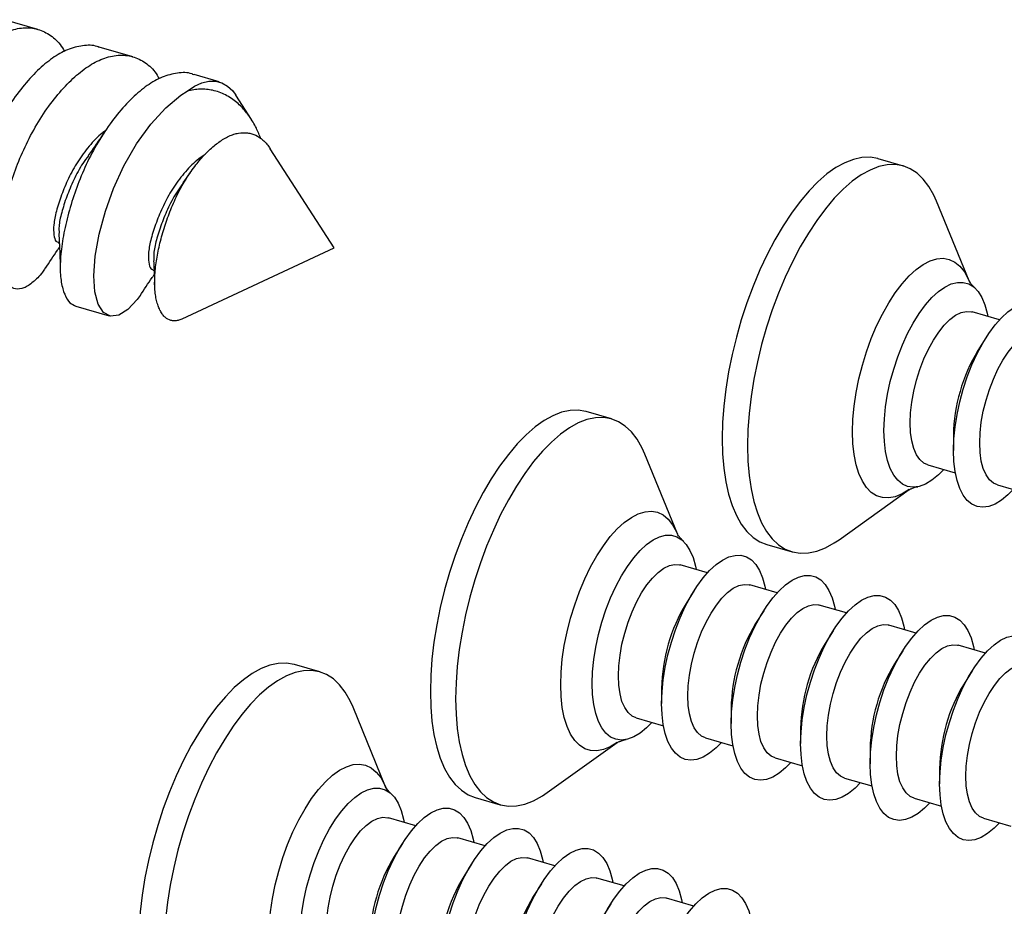
# Model space of a CAD drawing. Units: millimetres. Extents: x 43 to 2073, y 50 to 1352.
# Drawn here: x 1194 to 1262, y 702 to 763 of the extents above; entities that cross this region are included whole.
import ezdxf

# ---------------------------------------------------------------- set-up
doc = ezdxf.new("R2010")
doc.units = ezdxf.units.MM
doc.header["$LTSCALE"] = 5
doc.linetypes.add('SLD-Solid', pattern=[0])

msp = doc.modelspace()

# ---------------------------------------------------------------- linework, layer by layer
at = {"color": 7, "linetype": 'SLD-Solid', "lineweight": 25}
for p, q in [((1195.56, 762.402), (1193.262, 763.065)), ((1202.055, 760.527), (1199.758, 761.19)), ((1207.986, 758.815), (1206.253, 759.315)), ((1210.19, 756.231), (1209.116, 757.899)), ((1215.848, 747.438), (1211.478, 754.228)), ((1254.871, 753.046), (1253.139, 753.546)), ((1206, 752.595), (1205.499, 751.887)), ((1259.38, 745.172), (1257.15, 750.629)), ((1196.938, 747.786), (1197.022, 747.762)), ((1205.444, 742.578), (1215.848, 747.438)), ((1203.433, 745.911), (1203.517, 745.887)), ((1198.152, 743.439), (1200.449, 742.776)), ((1261.449, 742.509), (1259.575, 743.05)), ((1260.532, 741.286), (1259.978, 740.407)), ((1234.871, 735.726), (1233.139, 736.226)), ((1258.301, 734.598), (1258.301, 733.559)), ((1239.38, 727.852), (1237.15, 733.308)), ((1256.552, 732.577), (1258.426, 732.036)), ((1250.461, 727.456), (1255.256, 730.885)), ((1261.315, 731.202), (1263.189, 730.661)), ((1245.512, 727.125), (1247.244, 726.625)), ((1241.449, 725.188), (1239.575, 725.729)), ((1246.212, 723.813), (1244.338, 724.354)), ((1240.532, 723.966), (1239.978, 723.087)), ((1250.975, 722.438), (1249.101, 722.979)), ((1245.295, 722.591), (1244.741, 721.712)), ((1255.738, 721.063), (1253.864, 721.604)), ((1250.058, 721.216), (1249.505, 720.337)), ((1260.501, 719.688), (1258.627, 720.229)), ((1254.822, 719.841), (1254.268, 718.962)), ((1214.871, 718.405), (1213.139, 718.905)), ((1259.585, 718.466), (1259.031, 717.587)), ((1238.301, 717.278), (1238.301, 716.238)), ((1219.38, 710.531), (1217.15, 715.988)), ((1243.065, 715.903), (1243.065, 714.863)), ((1236.552, 715.257), (1238.426, 714.716)), ((1247.828, 714.528), (1247.828, 713.488)), ((1230.461, 710.135), (1235.256, 713.564)), ((1241.315, 713.882), (1243.189, 713.341)), ((1252.591, 713.153), (1252.591, 712.113)), ((1246.078, 712.507), (1247.952, 711.966)), ((1257.354, 711.778), (1257.354, 710.738)), ((1250.841, 711.132), (1252.715, 710.591)), ((1225.512, 709.805), (1227.244, 709.305)), ((1255.604, 709.757), (1257.478, 709.216)), ((1221.449, 707.868), (1219.575, 708.408)), ((1260.367, 708.382), (1262.241, 707.841)), ((1220.532, 706.645), (1219.978, 705.766)), ((1226.212, 706.493), (1224.338, 707.033)), ((1225.295, 705.27), (1224.741, 704.391)), ((1230.975, 705.118), (1229.101, 705.658)), ((1230.058, 703.895), (1229.505, 703.016)), ((1235.738, 703.743), (1233.864, 704.283)), ((1234.822, 702.52), (1234.268, 701.641)), ((1240.501, 702.368), (1238.627, 702.908))]:
    msp.add_line(p, q, dxfattribs=at)
at = {"color": 7, "linetype": 'SLD-Solid', "lineweight": 25, "flags": 128}
for points in [[(1205.784, 758.171), (1206.293, 758.514), (1206.792, 758.747), (1207.275, 758.864), (1207.733, 758.867), (1208.162, 758.753), (1208.555, 758.524), (1208.907, 758.185), (1209.116, 757.899)], [(1202.554, 744.189), (1202.368, 743.913), (1201.721, 743.228), (1201.093, 742.828), (1200.524, 742.758), (1200.048, 743.024), (1199.688, 743.595), (1199.457, 744.429), (1199.382, 745.535), (1199.483, 746.876), (1199.758, 748.378), (1200.188, 749.948), (1200.739, 751.502), (1201.451, 753.059), (1202.317, 754.56), (1203.294, 755.913), (1204.323, 757.038), (1205.343, 757.887), (1205.784, 758.171), (1205.784, 758.171)], [(1253.139, 753.546), (1253.113, 753.554), (1252.584, 753.643), (1252.028, 753.625), (1251.45, 753.501), (1250.856, 753.27), (1250.249, 752.935), (1249.634, 752.499), (1249.017, 751.964), (1248.403, 751.336), (1247.796, 750.62), (1247.201, 749.821), (1246.624, 748.945), (1246.068, 748), (1245.538, 746.994), (1245.039, 745.933), (1244.575, 744.828), (1244.148, 743.687), (1243.764, 742.518), (1243.424, 741.332), (1243.132, 740.138), (1242.889, 738.945), (1242.699, 737.764), (1242.561, 736.604), (1242.478, 735.473), (1242.451, 734.382), (1242.478, 733.338), (1242.561, 732.351), (1242.699, 731.428), (1242.889, 730.577), (1243.132, 729.805), (1243.424, 729.117), (1243.764, 728.52), (1244.148, 728.017), (1244.575, 727.614), (1245.039, 727.313), (1245.512, 727.125)], [(1257.15, 750.629), (1256.96, 751.054), (1256.62, 751.652), (1256.235, 752.154), (1255.809, 752.557), (1255.344, 752.858), (1254.845, 753.054), (1254.316, 753.143), (1253.76, 753.125), (1253.182, 753.001), (1252.588, 752.77), (1251.981, 752.435), (1251.366, 751.999), (1250.749, 751.464), (1250.135, 750.836), (1249.528, 750.12), (1248.933, 749.321), (1248.356, 748.445), (1247.8, 747.5), (1247.27, 746.494), (1246.771, 745.433), (1246.307, 744.328), (1245.88, 743.187), (1245.496, 742.018), (1245.156, 740.832), (1244.864, 739.638), (1244.621, 738.445), (1244.431, 737.264), (1244.293, 736.104), (1244.21, 734.973), (1244.183, 733.882), (1244.21, 732.838), (1244.293, 731.851), (1244.431, 730.928), (1244.621, 730.077), (1244.864, 729.305), (1245.156, 728.617), (1245.496, 728.02), (1245.88, 727.517), (1246.307, 727.114), (1246.771, 726.813), (1247.27, 726.618), (1247.8, 726.528), (1248.356, 726.546), (1248.933, 726.671), (1249.528, 726.901), (1250.135, 727.236), (1250.461, 727.456)], [(1253.538, 734.934), (1253.566, 735.729), (1253.648, 736.56), (1253.783, 737.414), (1253.97, 738.278), (1254.205, 739.138), (1254.484, 739.983), (1254.805, 740.799), (1255.161, 741.573), (1255.547, 742.294), (1255.959, 742.952), (1256.388, 743.535), (1256.829, 744.035), (1257.275, 744.446), (1257.719, 744.759), (1258.155, 744.971), (1258.576, 745.079), (1258.976, 745.08), (1259.348, 744.976), (1259.687, 744.766), (1259.987, 744.455), (1260.245, 744.048), (1260.456, 743.549), (1260.618, 742.968), (1260.664, 742.735)], [(1258.301, 733.559), (1258.329, 734.354), (1258.411, 735.185), (1258.546, 736.039), (1258.733, 736.903), (1258.968, 737.763), (1259.248, 738.608), (1259.568, 739.424), (1259.924, 740.198), (1260.311, 740.919), (1260.722, 741.577), (1261.151, 742.16), (1261.592, 742.66), (1262.038, 743.071), (1262.482, 743.384), (1262.918, 743.596), (1263.339, 743.704), (1263.739, 743.705), (1264.111, 743.601), (1264.45, 743.391), (1264.751, 743.08), (1265.008, 742.673), (1265.22, 742.174), (1265.381, 741.593), (1265.427, 741.36)], [(1255.338, 735.453), (1255.366, 736.149), (1255.449, 736.879), (1255.585, 737.627), (1255.771, 738.38), (1256.004, 739.121), (1256.279, 739.835), (1256.59, 740.508), (1256.931, 741.126), (1257.296, 741.677), (1257.675, 742.149), (1258.063, 742.533), (1258.451, 742.821), (1258.831, 743.007), (1259.195, 743.087), (1259.537, 743.06), (1259.575, 743.05)], [(1260.101, 734.078), (1260.129, 734.774), (1260.212, 735.504), (1260.348, 736.252), (1260.534, 737.005), (1260.767, 737.746), (1261.042, 738.46), (1261.353, 739.133), (1261.694, 739.751), (1262.059, 740.302), (1262.439, 740.774), (1262.826, 741.158), (1263.214, 741.446), (1263.594, 741.632), (1263.958, 741.712), (1264.3, 741.685), (1264.338, 741.675)], [(1233.139, 736.226), (1233.113, 736.233), (1232.584, 736.323), (1232.028, 736.305), (1231.45, 736.18), (1230.856, 735.949), (1230.249, 735.614), (1229.634, 735.178), (1229.017, 734.644), (1228.403, 734.016), (1227.796, 733.3), (1227.201, 732.5), (1226.624, 731.625), (1226.068, 730.68), (1225.538, 729.673), (1225.039, 728.613), (1224.575, 727.508), (1224.148, 726.366), (1223.764, 725.198), (1223.424, 724.012), (1223.132, 722.817), (1222.889, 721.625), (1222.699, 720.444), (1222.561, 719.283), (1222.478, 718.153), (1222.451, 717.061), (1222.478, 716.018), (1222.561, 715.031), (1222.699, 714.108), (1222.889, 713.257), (1223.132, 712.484), (1223.424, 711.796), (1223.764, 711.199), (1224.148, 710.697), (1224.575, 710.294), (1225.039, 709.993), (1225.512, 709.805)], [(1237.15, 733.308), (1236.96, 733.734), (1236.62, 734.331), (1236.235, 734.833), (1235.809, 735.237), (1235.344, 735.537), (1234.845, 735.733), (1234.316, 735.823), (1233.76, 735.805), (1233.182, 735.68), (1232.588, 735.449), (1231.981, 735.114), (1231.366, 734.678), (1230.749, 734.144), (1230.135, 733.516), (1229.528, 732.8), (1228.933, 732), (1228.356, 731.125), (1227.8, 730.18), (1227.27, 729.173), (1226.771, 728.113), (1226.307, 727.008), (1225.88, 725.866), (1225.496, 724.698), (1225.156, 723.512), (1224.864, 722.317), (1224.621, 721.125), (1224.431, 719.944), (1224.293, 718.783), (1224.21, 717.653), (1224.183, 716.561), (1224.21, 715.518), (1224.293, 714.531), (1224.431, 713.608), (1224.621, 712.757), (1224.864, 711.984), (1225.156, 711.296), (1225.496, 710.699), (1225.88, 710.197), (1226.307, 709.794), (1226.771, 709.493), (1227.27, 709.297), (1227.8, 709.208), (1228.356, 709.225), (1228.933, 709.35), (1229.528, 709.581), (1230.135, 709.916), (1230.461, 710.135)], [(1257.641, 732.263), (1257.275, 731.894), (1256.829, 731.532), (1256.388, 731.268), (1255.959, 731.108), (1255.547, 731.053), (1255.161, 731.105), (1254.805, 731.263), (1254.484, 731.523), (1254.205, 731.883), (1253.97, 732.337), (1253.783, 732.878), (1253.648, 733.497), (1253.566, 734.186), (1253.538, 734.934)], [(1256.552, 732.577), (1256.279, 732.701), (1256.004, 732.939), (1255.771, 733.276), (1255.585, 733.706), (1255.449, 734.219), (1255.366, 734.806), (1255.338, 735.453)], [(1262.404, 730.888), (1262.038, 730.519), (1261.592, 730.157), (1261.151, 729.893), (1260.722, 729.733), (1260.311, 729.678), (1259.924, 729.73), (1259.568, 729.888), (1259.248, 730.148), (1258.968, 730.508), (1258.733, 730.962), (1258.546, 731.503), (1258.411, 732.122), (1258.329, 732.811), (1258.301, 733.559)], [(1261.315, 731.202), (1261.042, 731.326), (1260.767, 731.564), (1260.534, 731.901), (1260.348, 732.331), (1260.212, 732.844), (1260.129, 733.431), (1260.101, 734.078)], [(1233.538, 717.613), (1233.566, 718.409), (1233.648, 719.24), (1233.783, 720.093), (1233.97, 720.957), (1234.205, 721.818), (1234.484, 722.663), (1234.805, 723.478), (1235.161, 724.252), (1235.547, 724.974), (1235.959, 725.631), (1236.388, 726.214), (1236.829, 726.715), (1237.275, 727.125), (1237.719, 727.439), (1238.155, 727.651), (1238.576, 727.758), (1238.976, 727.76), (1239.348, 727.655), (1239.687, 727.446), (1239.987, 727.135), (1240.245, 726.727), (1240.456, 726.229), (1240.618, 725.648), (1240.664, 725.415)], [(1238.301, 716.238), (1238.329, 717.034), (1238.411, 717.865), (1238.546, 718.718), (1238.733, 719.582), (1238.968, 720.443), (1239.248, 721.288), (1239.568, 722.103), (1239.924, 722.877), (1240.311, 723.599), (1240.722, 724.256), (1241.151, 724.839), (1241.592, 725.34), (1242.038, 725.75), (1242.482, 726.064), (1242.918, 726.276), (1243.339, 726.383), (1243.739, 726.385), (1244.111, 726.28), (1244.45, 726.071), (1244.751, 725.76), (1245.008, 725.352), (1245.22, 724.854), (1245.381, 724.273), (1245.427, 724.04)], [(1235.338, 718.133), (1235.366, 718.829), (1235.449, 719.558), (1235.585, 720.307), (1235.771, 721.059), (1236.004, 721.8), (1236.279, 722.514), (1236.59, 723.188), (1236.931, 723.806), (1237.296, 724.357), (1237.675, 724.829), (1238.063, 725.213), (1238.451, 725.5), (1238.831, 725.686), (1239.195, 725.766), (1239.537, 725.739), (1239.575, 725.729)], [(1243.065, 714.863), (1243.092, 715.659), (1243.174, 716.49), (1243.309, 717.343), (1243.496, 718.207), (1243.731, 719.068), (1244.011, 719.913), (1244.331, 720.728), (1244.687, 721.502), (1245.074, 722.224), (1245.485, 722.881), (1245.914, 723.464), (1246.355, 723.965), (1246.801, 724.375), (1247.246, 724.689), (1247.682, 724.901), (1248.103, 725.008), (1248.502, 725.01), (1248.874, 724.905), (1249.213, 724.696), (1249.514, 724.385), (1249.772, 723.977), (1249.983, 723.479), (1250.144, 722.898), (1250.19, 722.665)], [(1240.101, 716.758), (1240.129, 717.454), (1240.212, 718.183), (1240.348, 718.932), (1240.534, 719.684), (1240.767, 720.425), (1241.042, 721.139), (1241.353, 721.813), (1241.694, 722.431), (1242.059, 722.982), (1242.439, 723.454), (1242.826, 723.838), (1243.214, 724.125), (1243.594, 724.311), (1243.958, 724.391), (1244.3, 724.364), (1244.338, 724.354)], [(1247.828, 713.488), (1247.855, 714.284), (1247.937, 715.115), (1248.073, 715.968), (1248.259, 716.832), (1248.494, 717.693), (1248.774, 718.538), (1249.094, 719.353), (1249.45, 720.127), (1249.837, 720.849), (1250.248, 721.506), (1250.677, 722.089), (1251.118, 722.59), (1251.564, 723), (1252.009, 723.314), (1252.445, 723.526), (1252.866, 723.633), (1253.265, 723.635), (1253.637, 723.53), (1253.976, 723.321), (1254.277, 723.01), (1254.535, 722.602), (1254.746, 722.104), (1254.907, 721.523), (1254.953, 721.29)], [(1244.865, 715.383), (1244.892, 716.079), (1244.975, 716.808), (1245.111, 717.557), (1245.297, 718.309), (1245.53, 719.05), (1245.805, 719.764), (1246.116, 720.438), (1246.458, 721.056), (1246.822, 721.607), (1247.202, 722.079), (1247.59, 722.463), (1247.977, 722.75), (1248.357, 722.936), (1248.722, 723.016), (1249.063, 722.989), (1249.101, 722.979)], [(1252.591, 712.113), (1252.618, 712.909), (1252.7, 713.74), (1252.836, 714.593), (1253.022, 715.457), (1253.257, 716.318), (1253.537, 717.163), (1253.857, 717.978), (1254.214, 718.752), (1254.6, 719.474), (1255.011, 720.131), (1255.44, 720.714), (1255.881, 721.215), (1256.327, 721.625), (1256.772, 721.939), (1257.208, 722.151), (1257.629, 722.258), (1258.028, 722.26), (1258.4, 722.155), (1258.739, 721.946), (1259.04, 721.635), (1259.298, 721.227), (1259.509, 720.729), (1259.67, 720.148), (1259.717, 719.915)], [(1249.628, 714.008), (1249.655, 714.704), (1249.738, 715.433), (1249.874, 716.182), (1250.06, 716.934), (1250.293, 717.675), (1250.568, 718.389), (1250.879, 719.063), (1251.221, 719.681), (1251.585, 720.232), (1251.965, 720.704), (1252.353, 721.088), (1252.741, 721.375), (1253.12, 721.561), (1253.485, 721.641), (1253.826, 721.614), (1253.864, 721.604)], [(1257.354, 710.738), (1257.381, 711.534), (1257.463, 712.365), (1257.599, 713.218), (1257.785, 714.082), (1258.02, 714.943), (1258.3, 715.788), (1258.621, 716.603), (1258.977, 717.377), (1259.363, 718.099), (1259.774, 718.756), (1260.203, 719.339), (1260.645, 719.84), (1261.091, 720.25), (1261.535, 720.564), (1261.971, 720.776), (1262.392, 720.883), (1262.791, 720.885), (1263.164, 720.78), (1263.502, 720.571), (1263.803, 720.26), (1264.061, 719.852), (1264.272, 719.354), (1264.433, 718.773), (1264.48, 718.54)], [(1254.391, 712.633), (1254.419, 713.329), (1254.501, 714.058), (1254.637, 714.807), (1254.823, 715.559), (1255.056, 716.3), (1255.331, 717.014), (1255.643, 717.688), (1255.984, 718.306), (1256.348, 718.857), (1256.728, 719.329), (1257.116, 719.713), (1257.504, 720), (1257.884, 720.186), (1258.248, 720.266), (1258.589, 720.239), (1258.627, 720.229)], [(1213.139, 718.905), (1213.113, 718.913), (1212.584, 719.002), (1212.028, 718.984), (1211.45, 718.86), (1210.856, 718.629), (1210.249, 718.294), (1209.634, 717.858), (1209.017, 717.323), (1208.403, 716.695), (1207.796, 715.979), (1207.201, 715.18), (1206.624, 714.304), (1206.068, 713.359), (1205.538, 712.353), (1205.039, 711.292), (1204.575, 710.187), (1204.148, 709.046), (1203.764, 707.877), (1203.424, 706.691), (1203.132, 705.497), (1202.889, 704.304), (1202.699, 703.123), (1202.561, 701.963), (1202.478, 700.832), (1202.451, 699.741), (1202.478, 698.697), (1202.561, 697.71), (1202.699, 696.787), (1202.889, 695.936), (1203.132, 695.164), (1203.424, 694.476), (1203.764, 693.879), (1204.148, 693.376), (1204.575, 692.973), (1205.039, 692.672), (1205.512, 692.484)], [(1259.154, 711.258), (1259.182, 711.954), (1259.264, 712.683), (1259.4, 713.432), (1259.587, 714.184), (1259.82, 714.925), (1260.094, 715.639), (1260.406, 716.313), (1260.747, 716.931), (1261.111, 717.482), (1261.491, 717.954), (1261.879, 718.338), (1262.267, 718.625), (1262.647, 718.811), (1263.011, 718.891), (1263.352, 718.864), (1263.391, 718.854)], [(1217.15, 715.988), (1216.96, 716.413), (1216.62, 717.011), (1216.235, 717.513), (1215.809, 717.916), (1215.344, 718.217), (1214.845, 718.413), (1214.316, 718.502), (1213.76, 718.484), (1213.182, 718.36), (1212.588, 718.129), (1211.981, 717.794), (1211.366, 717.358), (1210.749, 716.823), (1210.135, 716.195), (1209.528, 715.479), (1208.933, 714.68), (1208.356, 713.804), (1207.8, 712.859), (1207.27, 711.853), (1206.771, 710.792), (1206.307, 709.687), (1205.88, 708.546), (1205.496, 707.377), (1205.156, 706.191), (1204.864, 704.997), (1204.621, 703.804), (1204.431, 702.623), (1204.293, 701.463), (1204.21, 700.332), (1204.183, 699.241), (1204.21, 698.197), (1204.293, 697.21), (1204.431, 696.287), (1204.621, 695.436), (1204.864, 694.664), (1205.156, 693.976), (1205.496, 693.379), (1205.88, 692.876), (1206.307, 692.473), (1206.771, 692.172), (1207.27, 691.977), (1207.8, 691.887), (1208.356, 691.905), (1208.933, 692.03), (1209.528, 692.26), (1210.135, 692.595), (1210.461, 692.815)], [(1236.552, 715.257), (1236.279, 715.38), (1236.004, 715.618), (1235.771, 715.956), (1235.585, 716.385), (1235.449, 716.899), (1235.366, 717.485), (1235.338, 718.133)], [(1237.641, 714.942), (1237.275, 714.574), (1236.829, 714.211), (1236.388, 713.948), (1235.959, 713.787), (1235.547, 713.733), (1235.161, 713.785), (1234.805, 713.942), (1234.484, 714.203), (1234.205, 714.563), (1233.97, 715.016), (1233.783, 715.557), (1233.648, 716.177), (1233.566, 716.865), (1233.538, 717.613)], [(1241.315, 713.882), (1241.042, 714.005), (1240.767, 714.243), (1240.534, 714.581), (1240.348, 715.01), (1240.212, 715.524), (1240.129, 716.11), (1240.101, 716.758)], [(1242.404, 713.567), (1242.038, 713.199), (1241.592, 712.836), (1241.151, 712.573), (1240.722, 712.412), (1240.311, 712.358), (1239.924, 712.41), (1239.568, 712.567), (1239.248, 712.828), (1238.968, 713.188), (1238.733, 713.641), (1238.546, 714.182), (1238.411, 714.802), (1238.329, 715.49), (1238.301, 716.238)], [(1246.078, 712.507), (1245.805, 712.63), (1245.53, 712.868), (1245.297, 713.206), (1245.111, 713.635), (1244.975, 714.149), (1244.892, 714.735), (1244.865, 715.383)], [(1247.167, 712.192), (1246.801, 711.824), (1246.355, 711.461), (1245.914, 711.198), (1245.485, 711.037), (1245.074, 710.983), (1244.687, 711.035), (1244.331, 711.192), (1244.011, 711.453), (1243.731, 711.813), (1243.496, 712.266), (1243.309, 712.807), (1243.174, 713.427), (1243.092, 714.115), (1243.065, 714.863)], [(1250.841, 711.132), (1250.568, 711.255), (1250.293, 711.493), (1250.06, 711.831), (1249.874, 712.26), (1249.738, 712.774), (1249.655, 713.36), (1249.628, 714.008)], [(1251.93, 710.817), (1251.564, 710.449), (1251.118, 710.086), (1250.677, 709.823), (1250.248, 709.662), (1249.837, 709.608), (1249.45, 709.66), (1249.094, 709.817), (1248.774, 710.078), (1248.494, 710.438), (1248.259, 710.891), (1248.073, 711.432), (1247.937, 712.052), (1247.855, 712.74), (1247.828, 713.488)], [(1255.604, 709.757), (1255.331, 709.88), (1255.056, 710.118), (1254.823, 710.456), (1254.637, 710.885), (1254.501, 711.399), (1254.419, 711.985), (1254.391, 712.633)], [(1256.693, 709.442), (1256.327, 709.074), (1255.881, 708.711), (1255.44, 708.448), (1255.011, 708.287), (1254.6, 708.233), (1254.214, 708.285), (1253.857, 708.442), (1253.537, 708.703), (1253.257, 709.063), (1253.022, 709.516), (1252.836, 710.057), (1252.7, 710.677), (1252.618, 711.365), (1252.591, 712.113)], [(1260.367, 708.382), (1260.094, 708.505), (1259.82, 708.743), (1259.587, 709.081), (1259.4, 709.51), (1259.264, 710.024), (1259.182, 710.61), (1259.154, 711.258)], [(1261.457, 708.067), (1261.091, 707.699), (1260.645, 707.336), (1260.203, 707.073), (1259.774, 706.912), (1259.363, 706.858), (1258.977, 706.91), (1258.621, 707.067), (1258.3, 707.328), (1258.02, 707.688), (1257.785, 708.141), (1257.599, 708.682), (1257.463, 709.302), (1257.381, 709.99), (1257.354, 710.738)], [(1213.538, 700.293), (1213.566, 701.088), (1213.648, 701.919), (1213.783, 702.773), (1213.97, 703.637), (1214.205, 704.497), (1214.484, 705.342), (1214.805, 706.158), (1215.161, 706.932), (1215.547, 707.653), (1215.959, 708.311), (1216.388, 708.894), (1216.829, 709.394), (1217.275, 709.804), (1217.719, 710.118), (1218.155, 710.33), (1218.576, 710.438), (1218.976, 710.439), (1219.348, 710.334), (1219.687, 710.125), (1219.987, 709.814), (1220.245, 709.407), (1220.456, 708.908), (1220.618, 708.327), (1220.664, 708.094)], [(1218.301, 698.918), (1218.329, 699.713), (1218.411, 700.544), (1218.546, 701.398), (1218.733, 702.262), (1218.968, 703.122), (1219.248, 703.967), (1219.568, 704.783), (1219.924, 705.557), (1220.311, 706.278), (1220.722, 706.936), (1221.151, 707.519), (1221.592, 708.019), (1222.038, 708.429), (1222.482, 708.743), (1222.918, 708.955), (1223.339, 709.063), (1223.739, 709.064), (1224.111, 708.959), (1224.45, 708.75), (1224.751, 708.439), (1225.008, 708.032), (1225.22, 707.533), (1225.381, 706.952), (1225.427, 706.719)], [(1215.338, 700.812), (1215.366, 701.508), (1215.449, 702.238), (1215.585, 702.986), (1215.771, 703.739), (1216.004, 704.48), (1216.279, 705.194), (1216.59, 705.867), (1216.931, 706.485), (1217.296, 707.036), (1217.675, 707.508), (1218.063, 707.892), (1218.451, 708.18), (1218.831, 708.366), (1219.195, 708.446), (1219.537, 708.419), (1219.575, 708.408)], [(1223.065, 697.543), (1223.092, 698.338), (1223.174, 699.169), (1223.309, 700.023), (1223.496, 700.887), (1223.731, 701.747), (1224.011, 702.592), (1224.331, 703.408), (1224.687, 704.182), (1225.074, 704.903), (1225.485, 705.561), (1225.914, 706.144), (1226.355, 706.644), (1226.801, 707.054), (1227.246, 707.368), (1227.682, 707.58), (1228.103, 707.688), (1228.502, 707.689), (1228.874, 707.584), (1229.213, 707.375), (1229.514, 707.064), (1229.772, 706.657), (1229.983, 706.158), (1230.144, 705.577), (1230.19, 705.344)], [(1220.101, 699.437), (1220.129, 700.133), (1220.212, 700.863), (1220.348, 701.611), (1220.534, 702.364), (1220.767, 703.105), (1221.042, 703.819), (1221.353, 704.492), (1221.694, 705.11), (1222.059, 705.661), (1222.439, 706.133), (1222.826, 706.517), (1223.214, 706.805), (1223.594, 706.991), (1223.958, 707.071), (1224.3, 707.044), (1224.338, 707.033)], [(1227.828, 696.168), (1227.855, 696.963), (1227.937, 697.794), (1228.073, 698.648), (1228.259, 699.512), (1228.494, 700.372), (1228.774, 701.217), (1229.094, 702.033), (1229.45, 702.807), (1229.837, 703.528), (1230.248, 704.186), (1230.677, 704.769), (1231.118, 705.269), (1231.564, 705.679), (1232.009, 705.993), (1232.445, 706.205), (1232.866, 706.313), (1233.265, 706.314), (1233.637, 706.209), (1233.976, 706), (1234.277, 705.689), (1234.535, 705.282), (1234.746, 704.783), (1234.907, 704.202), (1234.953, 703.969)], [(1224.865, 698.062), (1224.892, 698.758), (1224.975, 699.488), (1225.111, 700.236), (1225.297, 700.989), (1225.53, 701.73), (1225.805, 702.444), (1226.116, 703.117), (1226.458, 703.735), (1226.822, 704.286), (1227.202, 704.758), (1227.59, 705.142), (1227.977, 705.43), (1228.357, 705.616), (1228.722, 705.696), (1229.063, 705.669), (1229.101, 705.658)], [(1232.591, 694.793), (1232.618, 695.588), (1232.7, 696.419), (1232.836, 697.273), (1233.022, 698.137), (1233.257, 698.997), (1233.537, 699.842), (1233.857, 700.658), (1234.214, 701.432), (1234.6, 702.153), (1235.011, 702.811), (1235.44, 703.394), (1235.881, 703.894), (1236.327, 704.304), (1236.772, 704.618), (1237.208, 704.83), (1237.629, 704.938), (1238.028, 704.939), (1238.4, 704.834), (1238.739, 704.625), (1239.04, 704.314), (1239.298, 703.907), (1239.509, 703.408), (1239.67, 702.827), (1239.717, 702.594)], [(1229.628, 696.687), (1229.655, 697.383), (1229.738, 698.113), (1229.874, 698.861), (1230.06, 699.614), (1230.293, 700.355), (1230.568, 701.069), (1230.879, 701.742), (1231.221, 702.36), (1231.585, 702.911), (1231.965, 703.383), (1232.353, 703.767), (1232.741, 704.055), (1233.12, 704.241), (1233.485, 704.321), (1233.826, 704.294), (1233.864, 704.283)], [(1237.354, 693.418), (1237.381, 694.213), (1237.463, 695.044), (1237.599, 695.898), (1237.785, 696.762), (1238.02, 697.622), (1238.3, 698.467), (1238.621, 699.283), (1238.977, 700.057), (1239.363, 700.778), (1239.774, 701.436), (1240.203, 702.019), (1240.645, 702.519), (1241.091, 702.929), (1241.535, 703.243), (1241.971, 703.455), (1242.392, 703.563), (1242.791, 703.564), (1243.164, 703.459), (1243.502, 703.25), (1243.803, 702.939), (1244.061, 702.532), (1244.272, 702.033), (1244.433, 701.452), (1244.48, 701.219)], [(1234.391, 695.312), (1234.419, 696.008), (1234.501, 696.738), (1234.637, 697.486), (1234.823, 698.239), (1235.056, 698.98), (1235.331, 699.694), (1235.643, 700.367), (1235.984, 700.985), (1236.348, 701.536), (1236.728, 702.008), (1237.116, 702.392), (1237.504, 702.68), (1237.884, 702.866), (1238.248, 702.946), (1238.589, 702.919), (1238.627, 702.908)]]:
    msp.add_lwpolyline(points, dxfattribs=at)
at = {"color": 1, "linetype": 'SLD-Solid', "lineweight": 25, "flags": 128}
for points in [[(1251.385, 734.847), (1251.413, 735.707), (1251.495, 736.605), (1251.632, 737.527), (1251.82, 738.463), (1252.058, 739.399), (1252.342, 740.323), (1252.67, 741.224), (1253.035, 742.09), (1253.435, 742.909), (1253.863, 743.671), (1254.314, 744.366), (1254.782, 744.984), (1255.261, 745.518), (1255.745, 745.961), (1256.227, 746.307), (1256.701, 746.551), (1257.162, 746.691), (1257.602, 746.724), (1258.016, 746.65), (1258.4, 746.47), (1258.747, 746.186), (1259.053, 745.803), (1259.315, 745.324), (1259.38, 745.172)], [(1255.256, 730.885), (1254.782, 730.593), (1254.314, 730.401), (1253.863, 730.314), (1253.435, 730.335), (1253.035, 730.462), (1252.67, 730.694), (1252.342, 731.028), (1252.058, 731.46), (1251.82, 731.984), (1251.632, 732.593), (1251.495, 733.279), (1251.413, 734.034), (1251.385, 734.847)], [(1231.385, 717.526), (1231.413, 718.387), (1231.495, 719.284), (1231.632, 720.207), (1231.82, 721.142), (1232.058, 722.078), (1232.342, 723.003), (1232.67, 723.904), (1233.035, 724.769), (1233.435, 725.589), (1233.863, 726.35), (1234.314, 727.045), (1234.782, 727.664), (1235.261, 728.198), (1235.745, 728.641), (1236.227, 728.987), (1236.701, 729.231), (1237.162, 729.37), (1237.602, 729.403), (1238.016, 729.33), (1238.4, 729.15), (1238.747, 728.866), (1239.053, 728.482), (1239.315, 728.004), (1239.38, 727.852)], [(1235.256, 713.564), (1234.782, 713.272), (1234.314, 713.08), (1233.863, 712.994), (1233.435, 713.014), (1233.035, 713.141), (1232.67, 713.374), (1232.342, 713.708), (1232.058, 714.14), (1231.82, 714.663), (1231.632, 715.272), (1231.495, 715.959), (1231.413, 716.713), (1231.385, 717.526)], [(1211.385, 700.206), (1211.413, 701.066), (1211.495, 701.964), (1211.632, 702.886), (1211.82, 703.822), (1212.058, 704.758), (1212.342, 705.682), (1212.67, 706.583), (1213.035, 707.449), (1213.435, 708.268), (1213.863, 709.03), (1214.314, 709.725), (1214.782, 710.343), (1215.261, 710.877), (1215.745, 711.32), (1216.227, 711.666), (1216.701, 711.91), (1217.162, 712.05), (1217.602, 712.083), (1218.016, 712.009), (1218.4, 711.829), (1218.747, 711.545), (1219.053, 711.162), (1219.315, 710.683), (1219.38, 710.531)]]:
    msp.add_lwpolyline(points, dxfattribs=at)
at = {"color": 7, "linetype": 'SLD-Solid', "lineweight": 25}
for centre in [(1269.802, 734.425), (1249.802, 717.104), (1254.566, 715.729), (1259.329, 714.354), (1264.092, 712.979), (1268.855, 711.604), (1229.802, 699.784), (1234.566, 698.409), (1239.329, 697.034)]:
    msp.add_arc(centre, 11.502, 148.66004, 179.13573, dxfattribs=at)
for points, knots in [([(1189.563, 747.939), (1189.502, 747.844), (1189.227, 747.422), (1188.715, 746.934), (1188.089, 746.518), (1187.52, 746.452), (1187.044, 746.717), (1186.681, 747.293), (1186.436, 748.15), (1186.363, 749.258), (1186.463, 750.599), (1186.738, 752.1), (1187.17, 753.673), (1187.728, 755.27), (1188.445, 756.839), (1189.312, 758.34), (1190.288, 759.692), (1191.318, 760.817), (1192.352, 761.682), (1193.39, 762.27), (1194.435, 762.548), (1195.439, 762.496), (1196.334, 762.096), (1196.988, 761.552), (1197.282, 761.055), (1197.379, 760.891)], [0, 0, 0, 0, 0.012935, 0.057732, 0.104061, 0.151033, 0.197681, 0.243078, 0.287447, 0.333357, 0.38022, 0.427084, 0.472994, 0.517363, 0.56276, 0.609408, 0.65638, 0.702709, 0.747506, 0.792303, 0.838632, 0.885604, 0.932252, 0.97765, 1, 1, 1, 1]), ([(1199.751, 761.17), (1199.708, 761.189), (1199.365, 761.345), (1198.627, 761.317), (1197.589, 761.063), (1196.549, 760.469), (1195.516, 759.606), (1194.486, 758.48), (1193.509, 757.129), (1192.643, 755.628), (1191.926, 754.058), (1191.367, 752.461), (1190.936, 750.889), (1190.661, 749.387), (1190.56, 748.047), (1190.633, 746.937), (1190.88, 746.086), (1191.218, 745.514), (1191.521, 745.392), (1191.663, 745.334)], [0, 0, 0, 0, 0.009114, 0.073059, 0.136128, 0.197112, 0.258096, 0.321165, 0.38511, 0.448614, 0.510415, 0.570816, 0.633315, 0.697112, 0.760909, 0.823408, 0.883809, 0.94561, 1, 1, 1, 1]), ([(1196.059, 746.064), (1195.997, 745.969), (1195.722, 745.547), (1195.21, 745.059), (1194.585, 744.643), (1194.015, 744.577), (1193.539, 744.842), (1193.176, 745.418), (1192.931, 746.275), (1192.858, 747.383), (1192.958, 748.724), (1193.233, 750.225), (1193.665, 751.798), (1194.224, 753.395), (1194.94, 754.964), (1195.807, 756.465), (1196.783, 757.817), (1197.813, 758.942), (1198.847, 759.807), (1199.885, 760.395), (1200.93, 760.673), (1201.934, 760.621), (1202.83, 760.221), (1203.483, 759.677), (1203.777, 759.18), (1203.874, 759.016)], [0, 0, 0, 0, 0.0129347, 0.0577318, 0.1040606, 0.1510327, 0.1976809, 0.243078, 0.2874469, 0.3333568, 0.3802204, 0.4270841, 0.472994, 0.5173629, 0.56276, 0.6094082, 0.6563803, 0.7027091, 0.7475062, 0.7923033, 0.8386322, 0.8856043, 0.9322525, 0.9776496, 1, 1, 1, 1]), ([(1206.246, 759.295), (1206.203, 759.314), (1205.86, 759.47), (1205.122, 759.442), (1204.084, 759.188), (1203.044, 758.594), (1202.011, 757.731), (1200.981, 756.605), (1200.004, 755.254), (1199.138, 753.753), (1198.421, 752.183), (1197.862, 750.586), (1197.431, 749.014), (1197.156, 747.512), (1197.055, 746.172), (1197.128, 745.062), (1197.375, 744.211), (1197.714, 743.639), (1198.016, 743.517), (1198.158, 743.459)], [0, 0, 0, 0, 0.009114, 0.073059, 0.136128, 0.197112, 0.258096, 0.321165, 0.38511, 0.448614, 0.510415, 0.570816, 0.633315, 0.697112, 0.760909, 0.823408, 0.883809, 0.94561, 1, 1, 1, 1]), ([(1210.84, 754.912), (1210.74, 755.16), (1210.575, 755.569), (1210.23, 756.189), (1209.887, 756.681), (1209.507, 757.105), (1209.183, 757.408), (1208.819, 757.685), (1208.411, 757.925), (1207.981, 758.111), (1207.545, 758.235), (1207.11, 758.301), (1206.677, 758.313), (1206.234, 758.276), (1205.934, 758.206), (1205.784, 758.171)], [0, 0, 0, 0, 0.0976961, 0.1611149, 0.2850922, 0.3477152, 0.4109491, 0.4856375, 0.5608434, 0.6376838, 0.7150904, 0.7851968, 0.8557351, 0.9276325, 1, 1, 1, 1]), ([(1200.209, 755.486), (1200.122, 755.426), (1199.731, 755.152), (1199.055, 754.42), (1198.265, 753.366), (1197.634, 752.201), (1197.149, 751.032), (1196.798, 749.936), (1196.617, 748.996), (1196.631, 748.292), (1196.756, 747.872), (1196.895, 747.838), (1196.95, 747.824)], [0, 0, 0, 0, 0.032461, 0.146428, 0.260395, 0.37004, 0.479685, 0.593652, 0.707619, 0.817264, 0.926909, 1, 1, 1, 1]), ([(1200.141, 755.409), (1199.941, 755.11), (1199.545, 754.517), (1199.183, 754.012), (1199.004, 753.762)], [0, 0, 0, 0, 0.50364, 1, 1, 1, 1]), ([(1205.444, 742.58), (1205.436, 742.576), (1205.337, 742.521), (1205.157, 742.47), (1204.905, 742.432), (1204.6, 742.469), (1204.33, 742.615), (1204.1, 742.866), (1203.948, 743.106), (1203.817, 743.396), (1203.707, 743.731), (1203.622, 744.118), (1203.555, 744.678), (1203.549, 745.311), (1203.602, 745.995), (1203.692, 746.699), (1203.873, 747.623), (1204.187, 748.762), (1204.592, 749.927), (1205.079, 751.048), (1205.656, 752.096), (1206.18, 752.866), (1206.724, 753.549), (1207.169, 754.024), (1207.621, 754.426), (1208.076, 754.777), (1208.529, 755.053), (1208.976, 755.225), (1209.407, 755.33), (1209.823, 755.341), (1210.211, 755.258), (1210.573, 755.12), (1210.905, 754.904), (1211.199, 754.604), (1211.368, 754.41), (1211.446, 754.264), (1211.469, 754.222)], [0, 0, 0, 0, 0.002232, 0.028145, 0.054258, 0.080783, 0.130237, 0.155338, 0.180805, 0.205389, 0.230334, 0.255469, 0.281017, 0.328512, 0.352653, 0.377179, 0.42266, 0.469124, 0.514642, 0.561211, 0.604795, 0.649423, 0.670126, 0.712084, 0.733386, 0.75411, 0.79613, 0.817509, 0.837274, 0.877395, 0.897802, 0.916531, 0.954489, 0.973761, 0.992515, 1, 1, 1, 1]), ([(1199.025, 753.752), (1198.893, 753.58), (1198.501, 753.071), (1197.996, 752.095), (1197.505, 750.928), (1197.159, 749.838), (1196.982, 748.977), (1197.001, 748.604), (1197.009, 748.458)], [0, 0, 0, 0, 0.096843, 0.287215, 0.477587, 0.675462, 0.873338, 1, 1, 1, 1]), ([(1207.026, 753.845), (1206.831, 753.713), (1206.331, 753.373), (1205.55, 752.55), (1204.76, 751.49), (1204.129, 750.327), (1203.644, 749.157), (1203.293, 748.061), (1203.112, 747.121), (1203.126, 746.417), (1203.252, 745.997), (1203.39, 745.963), (1203.445, 745.949)], [0, 0, 0, 0, 0.069782, 0.179353, 0.288924, 0.394339, 0.499755, 0.609326, 0.718897, 0.824313, 0.929729, 1, 1, 1, 1]), ([(1205.52, 751.877), (1205.388, 751.705), (1204.996, 751.196), (1204.491, 750.22), (1204, 749.053), (1203.655, 747.963), (1203.477, 747.102), (1203.496, 746.729), (1203.504, 746.583)], [0, 0, 0, 0, 0.096843, 0.287215, 0.477587, 0.675462, 0.873338, 1, 1, 1, 1]), ([(1196.99, 748.424), (1197.011, 748.01), (1197.06, 747.06), (1197.076, 746.365), (1197.085, 745.973)], [0, 0, 0, 0, 0.435248, 1, 1, 1, 1]), ([(1196.065, 746.04), (1196.34, 746.459), (1196.663, 746.951), (1196.987, 747.415), (1197.035, 747.484)], [0, 0, 0, 0, 0.850509, 1, 1, 1, 1]), ([(1203.485, 746.549), (1203.507, 746.127), (1203.541, 745.489), (1203.553, 745.019), (1203.557, 744.86)], [0, 0, 0, 0, 0.661364, 1, 1, 1, 1]), ([(1202.56, 744.165), (1202.835, 744.584), (1203.158, 745.076), (1203.482, 745.54), (1203.53, 745.609)], [0, 0, 0, 0, 0.850509, 1, 1, 1, 1]), ([(1259.794, 744.679), (1259.766, 744.702), (1259.644, 744.807), (1259.515, 744.971), (1259.408, 745.12), (1259.372, 745.192), (1259.376, 745.182), (1259.377, 745.179)], [0, 0, 0, 0, 0.084571, 0.379186, 0.652289, 0.912185, 1, 1, 1, 1]), ([(1255.252, 730.881), (1255.25, 730.88), (1255.246, 730.877), (1255.34, 730.931), (1255.545, 731.006), (1255.731, 731.07), (1255.861, 731.085), (1255.864, 731.086)], [0, 0, 0, 0, 0.1482089, 0.4198379, 0.6995812, 0.9938004, 1, 1, 1, 1]), ([(1239.794, 727.359), (1239.766, 727.382), (1239.644, 727.486), (1239.515, 727.65), (1239.408, 727.8), (1239.372, 727.872), (1239.376, 727.861), (1239.377, 727.859)], [0, 0, 0, 0, 0.084571, 0.379186, 0.652289, 0.912185, 1, 1, 1, 1]), ([(1235.252, 713.561), (1235.25, 713.56), (1235.246, 713.557), (1235.34, 713.61), (1235.545, 713.685), (1235.731, 713.749), (1235.861, 713.765), (1235.864, 713.765)], [0, 0, 0, 0, 0.1482089, 0.4198379, 0.6995812, 0.9938004, 1, 1, 1, 1]), ([(1219.794, 710.038), (1219.766, 710.061), (1219.644, 710.166), (1219.515, 710.33), (1219.408, 710.479), (1219.372, 710.551), (1219.376, 710.541), (1219.377, 710.538)], [0, 0, 0, 0, 0.084571, 0.379186, 0.652289, 0.912185, 1, 1, 1, 1])]:
    msp.add_open_spline(points, degree=3, knots=knots, dxfattribs=at)

doc.saveas('drawing.dxf')
